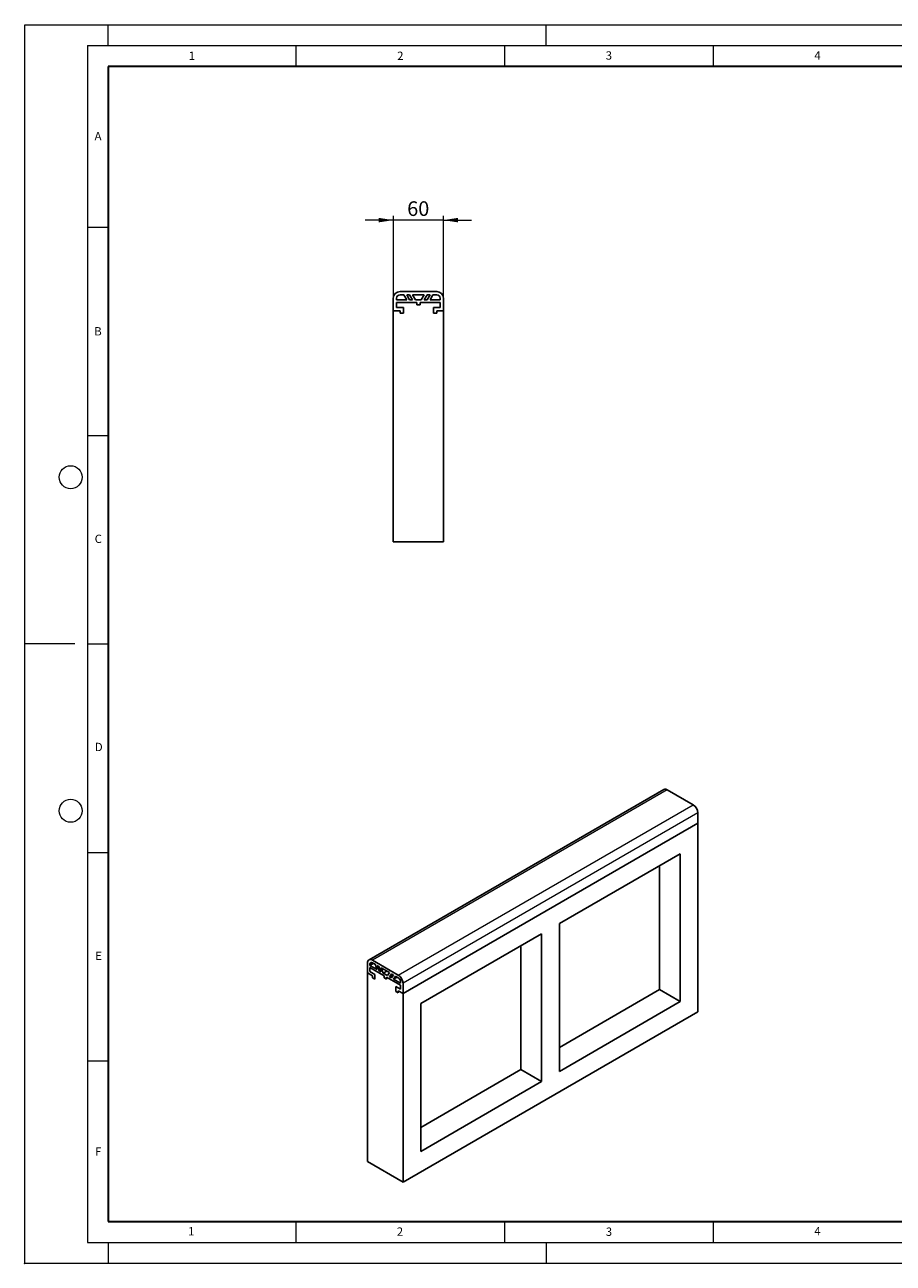
# Model space of a CAD drawing. Units: millimetres. Extents: x 0 to 420, y 0 to 297.
# Drawn here: x 0 to 208, y 0 to 297 of the extents above; entities that cross this region are included whole.
import ezdxf

# ---------------------------------------------------------------- set-up
doc = ezdxf.new("R2010")
doc.units = ezdxf.units.MM
doc.header["$PDSIZE"] = -1
doc.styles.add('SLDTEXTSTYLE0', font='TXT', dxfattribs={"width": 0.605})
doc.dimstyles.new('SLDDIMSTYLE1', dxfattribs={"dimtxt": 3.5, "dimasz": 3.5, "dimexe": 0, "dimexo": 0.0625, "dimgap": 0.875, "dimtad": 1, "dimlfac": 5, "dimrnd": 1e-09, "dimzin": 12, "dimdsep": 46, "dimtxsty": 'SLDTEXTSTYLE0', "dimsah": 1, "dimcen": 0.09, "dimadec": 0, "dimazin": 3, "dimtfac": 1, "dimtdec": 3, "dimtmove": 0, "dimatfit": 0, "dimfxl": 0, "dimfrac": 2, "dimtolj": 1, "dimtzin": 12, "dimarcsym": 0})

# ---------------------------------------------------------------- blocks, each defined once
blk = doc.blocks.new('_D_2')
at = {"color": 7, "linetype": 'Continuous', "lineweight": 0}
for p, q in [((88.35, 250.15), (81.62, 250.15)), ((88.35, 228.53), (88.35, 251.15)), ((100.35, 250.15), (88.35, 250.15)), ((100.35, 228.53), (100.35, 251.15)), ((100.35, 250.15), (107.08, 250.15))]:
    blk.add_line(p, q, dxfattribs=at)
at = {"color": 7, "linetype": 'Continuous', "lineweight": 18}
for points in [[(88.35, 250.15), (84.85, 250.69), (84.85, 249.61)], [(100.35, 250.15), (103.85, 249.61), (103.85, 250.69)]]:
    blk.add_solid(points, dxfattribs=at)
at = {"color": 7, "linetype": 'Continuous', "lineweight": 18, "insert": (91.67, 254.66), "char_height": 3.5, "attachment_point": 1, "style": 'SLDTEXTSTYLE0'}
blk.add_mtext('60', dxfattribs=at)

msp = doc.modelspace()

# ---------------------------------------------------------------- linework, layer by layer
at = {"color": 7, "linetype": 'Continuous', "lineweight": 18}
for p, q in [((0, 0), (0, 297)), ((0, 297), (420, 297)), ((20, 292), (20, 297)), ((125, 292), (125, 297)), ((15, 292), (415, 292)), ((15, 292), (15, 5)), ((65, 292), (65, 287)), ((115, 292), (115, 287)), ((165, 292), (165, 287)), ((15, 248.5), (20, 248.5)), ((15, 198.5), (20, 198.5)), ((12, 148.5), (0, 148.5)), ((15, 148.5), (20, 148.5)), ((15, 98.5), (20, 98.5)), ((15, 48.5), (20, 48.5)), ((65, 10), (65, 5)), ((115, 10), (115, 5)), ((165, 10), (165, 5)), ((15, 5), (415, 5)), ((20, 5), (20, 0)), ((125, 5), (125, 0)), ((0, 0), (420, 0))]:
    msp.add_line(p, q, dxfattribs=at)
at = {"color": 7, "linetype": 'Continuous', "lineweight": 35}
for p, q in [((20, 287), (20, 10)), ((410, 287), (20, 287)), ((20, 10), (415, 10))]:
    msp.add_line(p, q, dxfattribs=at)
at = {"color": 7, "linetype": 'Continuous', "lineweight": 25}
for p, q in [((89.9476, 233.0257), (98.7476, 233.0257)), ((89.9476, 232.2257), (90.8548, 232.2257)), ((90.8548, 232.2257), (91.5476, 231.0257)), ((91.5476, 232.2257), (92.262, 232.2257)), ((92.2404, 231.0257), (91.5476, 232.2257)), ((92.262, 232.2257), (92.9548, 231.0257)), ((93.6476, 231.0257), (92.9548, 232.2257)), ((92.9548, 232.2257), (95.7404, 232.2257)), ((95.7404, 232.2257), (95.0476, 231.0257)), ((95.7404, 231.0257), (96.4333, 232.2257)), ((96.4333, 232.2257), (97.1476, 232.2257)), ((97.1476, 232.2257), (96.4548, 231.0257)), ((97.1476, 231.0257), (97.8404, 232.2257)), ((97.8404, 232.2257), (98.7476, 232.2257)), ((88.3476, 228.4257), (88.3476, 231.4257)), ((89.1476, 231.0257), (89.1476, 231.4257)), ((91.5476, 231.0257), (89.1476, 231.0257)), ((93.9476, 230.4257), (89.1476, 230.4257)), ((89.1476, 230.4257), (89.1476, 229.2257)), ((89.1476, 229.2257), (90.7476, 229.2257)), ((90.7476, 229.2257), (90.7476, 227.8257)), ((92.9548, 231.0257), (92.2404, 231.0257)), ((95.0476, 231.0257), (93.6476, 231.0257)), ((93.9476, 229.8257), (93.9476, 230.4257)), ((94.7476, 229.8257), (93.9476, 229.8257)), ((94.7476, 230.4257), (94.7476, 229.8257)), ((99.5476, 230.4257), (94.7476, 230.4257)), ((96.4548, 231.0257), (95.7404, 231.0257)), ((99.5476, 231.0257), (97.1476, 231.0257)), ((97.9476, 229.2257), (97.9476, 227.8257)), ((99.5476, 229.2257), (97.9476, 229.2257)), ((99.5476, 231.4257), (99.5476, 231.0257)), ((99.5476, 230.4257), (99.5476, 229.2257)), ((100.3476, 228.4257), (100.3476, 231.4257)), ((89.9476, 228.4257), (88.3476, 228.4257)), ((88.3476, 173.0257), (88.3476, 228.4257)), ((89.9476, 227.8257), (89.9476, 228.4257)), ((90.7476, 227.8257), (89.9476, 227.8257)), ((97.9476, 227.8257), (98.7476, 227.8257)), ((98.7476, 227.8257), (98.7476, 228.4257)), ((98.7476, 228.4257), (100.3476, 228.4257)), ((100.3476, 228.4257), (100.3476, 173.0257)), ((100.3476, 173.0257), (88.3476, 173.0257)), ((153.2269, 113.6087), (82.5162, 72.7883)), ((160.2493, 109.9373), (154.0268, 113.5295)), ((161.3807, 105.5281), (161.3807, 107.9777)), ((90.67, 64.7077), (161.3807, 105.5281)), ((161.3807, 60.2918), (161.3807, 105.5281)), ((157.1381, 98.1796), (128.1467, 81.4433)), ((157.1381, 62.7418), (157.1381, 98.1796)), ((152.1473, 95.2986), (152.1473, 65.623)), ((128.1467, 81.4433), (128.1467, 46.0054)), ((123.904, 78.9941), (94.9127, 62.2577)), ((123.904, 43.5562), (123.904, 78.9941)), ((118.9133, 76.113), (118.9133, 46.4374)), ((82.1847, 69.6062), (82.1847, 72.0558)), ((83.5991, 71.8925), (82.7504, 71.4026)), ((82.7504, 71.7292), (82.7504, 71.4026)), ((82.7504, 71.4026), (84.4475, 70.4229)), ((89.5387, 69.1169), (83.3161, 72.7091)), ((83.9576, 71.6856), (83.3161, 72.0559)), ((84.4475, 70.4229), (83.9576, 71.6856)), ((84.9526, 71.1112), (84.4475, 71.4028)), ((84.4475, 71.4028), (84.9374, 70.1401)), ((83.3161, 68.953), (82.1847, 69.6062)), ((82.1847, 69.6062), (82.1847, 24.3698)), ((82.7504, 70.9127), (86.1445, 68.9533)), ((82.7504, 70.9127), (82.7504, 69.9328)), ((82.7504, 69.9328), (83.8818, 69.2797)), ((83.3161, 68.4631), (83.3161, 68.953)), ((83.8818, 68.1365), (83.3161, 68.4631)), ((83.8818, 69.2797), (83.8818, 68.1365)), ((85.2576, 70.325), (84.9374, 70.1401)), ((84.9374, 70.1401), (85.4425, 69.8485)), ((85.4425, 69.8485), (84.9526, 71.1112)), ((87.4123, 69.6912), (85.4425, 70.8283)), ((85.4425, 70.8283), (85.9324, 69.5657)), ((86.7811, 70.0556), (85.9324, 69.5657)), ((85.9324, 69.5657), (86.9224, 68.9942)), ((86.1445, 68.9533), (86.1445, 68.4634)), ((86.1445, 68.4634), (86.7102, 68.1368)), ((86.7102, 68.6267), (90.1043, 66.6674)), ((86.7102, 68.1368), (86.7102, 68.6267)), ((86.9224, 68.9942), (87.4123, 69.6912)), ((87.9022, 69.4084), (87.4123, 68.7114)), ((88.2609, 69.2013), (87.4123, 68.7114)), ((87.4123, 68.7114), (87.9174, 68.4198)), ((88.4073, 69.1168), (87.9022, 69.4084)), ((87.9174, 68.4198), (88.4073, 69.1168)), ((88.8972, 68.834), (88.4073, 68.137)), ((89.2559, 68.6269), (88.4073, 68.137)), ((89.5387, 68.4637), (88.8972, 68.834)), ((88.4073, 68.137), (90.1043, 67.1573)), ((88.973, 66.3406), (88.973, 65.1975)), ((90.1043, 65.6875), (88.973, 66.3406)), ((89.5387, 65.3608), (90.67, 64.7077)), ((89.5387, 64.8709), (89.5387, 65.3608)), ((90.1043, 67.1573), (90.1043, 67.4839)), ((90.1043, 66.6674), (90.1043, 65.6875)), ((90.67, 64.7077), (90.67, 67.1573)), ((152.1473, 65.623), (128.1467, 51.7677)), ((152.1473, 65.623), (157.1381, 62.7418)), ((88.973, 65.1975), (89.5387, 64.8709)), ((90.67, 19.4714), (90.67, 64.7077)), ((128.1467, 46.0054), (157.1381, 62.7418)), ((90.67, 19.4714), (161.3807, 60.2918)), ((94.9127, 62.2577), (94.9127, 26.8198)), ((118.9133, 46.4374), (94.9127, 32.5821)), ((118.9133, 46.4374), (123.904, 43.5562)), ((94.9127, 26.8198), (123.904, 43.5562)), ((82.1847, 24.3698), (90.67, 19.4714))]:
    msp.add_line(p, q, dxfattribs=at)
at = {"color": 8, "linetype": 'Continuous', "lineweight": 18}
for p, q in [((154.0268, 113.5295), (83.3161, 72.7091)), ((89.5387, 69.1169), (160.2493, 109.9373)), ((161.3807, 107.9777), (90.67, 67.1573)), ((83.3162, 72.0558), (82.7504, 71.7292))]:
    msp.add_line(p, q, dxfattribs=at)
at = {"color": 7, "linetype": 'Continuous', "lineweight": 18}
for centre in [(11, 188.5), (11, 108.5)]:
    msp.add_circle(centre, 2.75, dxfattribs=at)
at = {"color": 7, "linetype": 'Continuous', "lineweight": 25}
for centre, radius, start, end in [((89.9476, 231.4257), 1.6, 90, 180), ((89.9476, 231.4257), 0.8, 90, 180), ((98.7476, 231.4257), 1.6, 0, 90), ((98.7476, 231.4257), 0.8, 0, 90), ((153.5581, 112.8753), 0.8048, 54.382423, 114.307119), ((158.9244, 107.866), 2.4589, 2.605478, 57.394522), ((82.8745, 72.1677), 0.6987, 50.796715, 189.214037), ((83.0953, 71.7852), 0.3494, 50.796715, 189.214037), ((88.2137, 67.0456), 2.4589, 2.605478, 57.394522), ((88.8762, 67.428), 1.2294, 2.605478, 57.394522)]:
    msp.add_arc(centre, radius, start, end, dxfattribs=at)
msp.add_point((0, 0))

# ---------------------------------------------------------------- texts
at = {"color": 7, "linetype": 'Continuous', "lineweight": 18, "char_height": 2, "attachment_point": 2, "style": 'SLDTEXTSTYLE0'}
for s, insert in [('1', (40.051, 290.553)), ('2', (90.0332, 290.5567)), ('3', (140.0166, 290.6379)), ('4', (190.03, 290.6343)), ('A', (17.561, 271.2966)), ('B', (17.5517, 224.4926)), ('C', (17.6275, 174.7262)), ('D', (17.7359, 124.8018)), ('E', (17.6898, 74.7268)), ('F', (17.5937, 27.7733)), ('1', (39.9009, 8.6623)), ('2', (89.9334, 8.5904)), ('3', (140.0453, 8.5647)), ('4', (190.0227, 8.7073))]:
    msp.add_mtext(s, dxfattribs=dict(at, insert=insert))

# ---------------------------------------------------------------- dimensions: what is measured, and where the dimension line sits
at = {"color": 7, "linetype": 'Continuous', "lineweight": 18}
dim = msp.add_linear_dim(base=(88.3476, 250.1532), p1=(100.3476, 228.4257), p2=(88.3476, 228.4257), dimstyle='SLDDIMSTYLE1', dxfattribs=at)
dim.commit()
dim.dimension.update_dxf_attribs({"geometry": '_D_2', "text_midpoint": (94.3476, 250.1532), "dimtype": 160})

doc.saveas('drawing.dxf')
